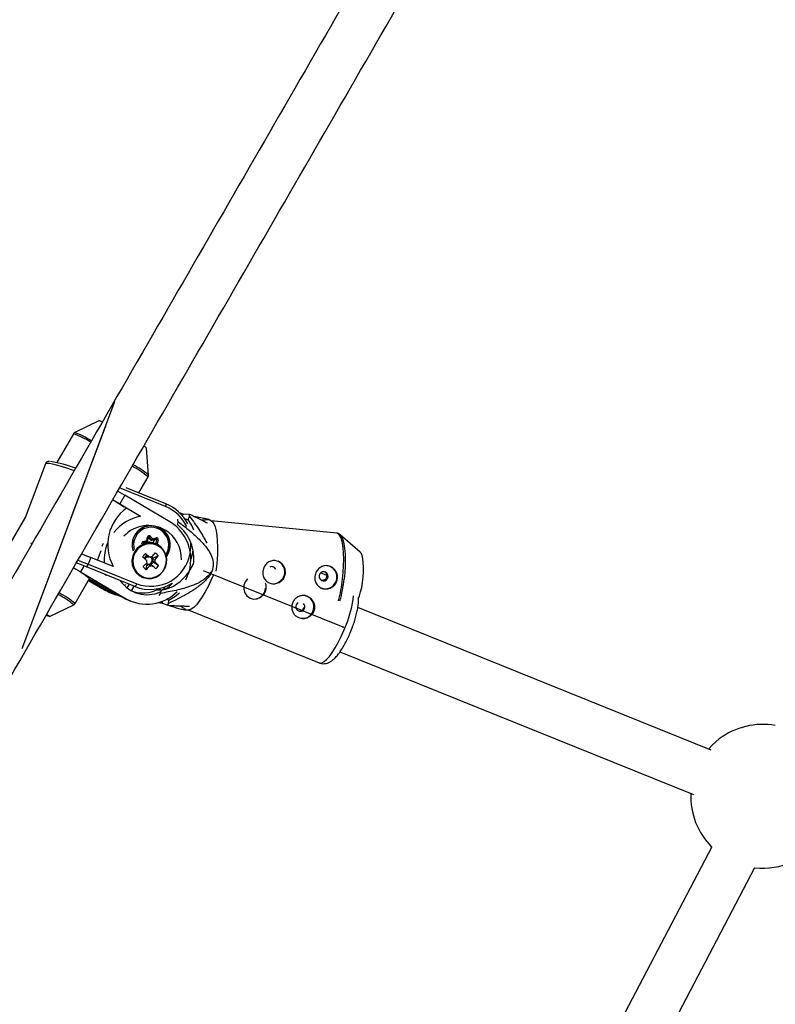
# Model space of a CAD drawing. Units: millimetres. Extents: x 297 to 3498, y 297 to 3194.
# Drawn here: x 1327 to 1390, y 1933 to 2015 of the extents above; entities that cross this region are included whole.
import ezdxf

# ---------------------------------------------------------------- set-up
doc = ezdxf.new("R2010")
doc.units = ezdxf.units.MM
doc.header["$LTSCALE"] = 50
doc.header["$PDSIZE"] = -1
doc.linetypes.add('CENTERX2', pattern=[20.32, 12.7, -2.54, 2.54, -2.54])

msp = doc.modelspace()

# ---------------------------------------------------------------- linework, layer by layer
at = {"color": 7, "linetype": 'CENTERX2'}
for p, q in [((1327.551, 1962.302), (1335.296, 1982.908)), ((1331.657, 1973.225), (1334.502, 1980.794)), ((1331.657, 1973.225), (1328.812, 1965.657)), ((1354.342, 1964.065), (1342.684, 1968.772))]:
    msp.add_line(p, q, dxfattribs=at)
at = {"color": 7, "linetype": 'Continuous', "lineweight": 25}
for p, q in [((1333.966, 1981.305), (1331.94, 1980.319)), ((1331.831, 1980.217), (1330.441, 1977.806)), ((1338.101, 1976.765), (1337.942, 1979.012)), ((1329.496, 1977.708), (1327.829, 1973.274)), ((1337.296, 1975.281), (1338.068, 1976.619)), ((1335.534, 1975.433), (1336.122, 1975.089)), ((1339.556, 1974.368), (1336.23, 1975.711)), ((1335.697, 1974.353), (1335.11, 1974.697)), ((1336.122, 1975.089), (1335.697, 1974.353)), ((1339.882, 1972.874), (1336.122, 1975.089)), ((1335.697, 1974.353), (1337.438, 1973.328)), ((1327.834, 1973.286), (1325.728, 1969.636)), ((1337.438, 1973.328), (1337.39, 1973.347)), ((1340.54, 1972.613), (1340.572, 1972.882)), ((1340.997, 1973.499), (1340.693, 1973.621)), ((1340.942, 1973.353), (1340.997, 1973.499)), ((1341.523, 1973.485), (1340.997, 1973.499)), ((1341.295, 1973.065), (1341.413, 1973.062)), ((1341.413, 1973.062), (1341.508, 1973.315)), ((1343.367, 1972.922), (1343.071, 1973.08)), ((1353.824, 1971.909), (1343.326, 1972.944)), ((1338.335, 1972.532), (1338.241, 1972.534)), ((1338.711, 1972.474), (1338.596, 1972.512)), ((1339.145, 1972.283), (1339.14, 1972.274)), ((1340.514, 1972.624), (1340.54, 1972.613)), ((1337.678, 1971.229), (1337.947, 1971.305)), ((1337.678, 1971.134), (1338, 1971.225)), ((1337.947, 1971.305), (1338.018, 1971.585)), ((1338.003, 1971.227), (1338.088, 1971.561)), ((1338.28, 1971.342), (1338.084, 1971.544)), ((1338.401, 1971.339), (1338.165, 1971.583)), ((1338.26, 1971.653), (1338.457, 1971.45)), ((1338.28, 1971.342), (1338.401, 1971.339)), ((1338.403, 1971.339), (1338.726, 1971.43)), ((1338.457, 1971.45), (1338.725, 1971.526)), ((1338.639, 1971.406), (1338.47, 1971.113)), ((1338.697, 1971.034), (1338.783, 1971.369)), ((1338.726, 1971.43), (1338.737, 1971.431)), ((1338.903, 1971.343), (1338.831, 1971.063)), ((1355.781, 1970.329), (1354.093, 1971.789)), ((1333.837, 1969.67), (1334.141, 1970.48)), ((1338.47, 1971.113), (1338.437, 1971.127)), ((1338.5, 1971.102), (1338.47, 1971.113)), ((1338.605, 1971.058), (1338.5, 1971.102)), ((1338.742, 1971.002), (1338.605, 1971.058)), ((1338.663, 1971.034), (1338.697, 1971.034)), ((1338.831, 1971.063), (1339.028, 1970.86)), ((1332.512, 1970.199), (1333.278, 1969.895)), ((1333.278, 1969.895), (1333.068, 1969.336)), ((1335.15, 1969.14), (1333.278, 1969.895)), ((1337.926, 1970.042), (1337.738, 1969.826)), ((1337.836, 1970.21), (1337.926, 1970.042)), ((1337.926, 1970.042), (1338.026, 1969.95)), ((1338.026, 1969.95), (1338.174, 1969.914)), ((1338.39, 1969.929), (1338.296, 1969.941)), ((1338.495, 1969.833), (1338.388, 1969.93)), ((1338.495, 1969.833), (1338.404, 1969.728)), ((1338.404, 1969.728), (1338.645, 1969.698)), ((1338.655, 1969.477), (1338.409, 1969.603)), ((1338.409, 1969.603), (1338.51, 1969.511)), ((1338.908, 1970.037), (1338.495, 1969.833)), ((1332.427, 1968.682), (1331.836, 1969.028)), ((1332.712, 1969.177), (1332.427, 1968.682)), ((1336.957, 1967.472), (1332.921, 1969.102)), ((1333.068, 1969.336), (1337.112, 1967.703)), ((1337.853, 1969.322), (1337.963, 1969.222)), ((1337.897, 1968.875), (1337.963, 1969.222)), ((1338.055, 1969.327), (1337.963, 1969.222)), ((1338.207, 1969.195), (1338.055, 1969.327)), ((1338.177, 1969.336), (1338.423, 1969.211)), ((1338.278, 1969.245), (1338.51, 1969.511)), ((1338.947, 1969.201), (1338.51, 1969.511)), ((1343.763, 1969.126), (1343.715, 1968.755)), ((1331.965, 1966.039), (1333.169, 1968.126)), ((1332.427, 1968.682), (1336.187, 1966.468)), ((1333.085, 1967.98), (1334.417, 1967.196)), ((1333.125, 1968.05), (1334.94, 1966.981)), ((1333.142, 1968.079), (1333.644, 1967.873)), ((1334.592, 1968.393), (1334.459, 1968.471)), ((1337.523, 1968.259), (1337.601, 1968.227)), ((1352.981, 1968.389), (1352.466, 1968.597)), ((1333.644, 1967.873), (1335.664, 1966.683)), ((1334.94, 1966.981), (1334.417, 1967.196)), ((1334.417, 1967.196), (1334.856, 1966.978)), ((1336.171, 1967.631), (1336.106, 1967.52)), ((1336.455, 1967.619), (1336.302, 1967.353)), ((1336.688, 1967.103), (1336.886, 1967.446)), ((1337.746, 1967.232), (1338.159, 1967.222)), ((1339.19, 1967.148), (1338.771, 1967.159)), ((1338.825, 1967.27), (1338.857, 1967.211)), ((1338.857, 1967.211), (1338.943, 1967.176)), ((1338.989, 1967.302), (1339.067, 1967.161)), ((1339.095, 1966.895), (1339.19, 1967.148)), ((1339.496, 1967.354), (1339.45, 1967.438)), ((1334.856, 1966.978), (1335.38, 1966.762)), ((1335.417, 1966.828), (1335.419, 1966.827)), ((1336.187, 1966.468), (1335.664, 1966.683)), ((1336.103, 1966.465), (1335.664, 1966.683)), ((1336.103, 1966.465), (1336.627, 1966.249)), ((1338.979, 1966.728), (1338.983, 1966.727)), ((1339.597, 1966.426), (1339.698, 1966.376)), ((1339.807, 1966.327), (1339.691, 1966.375)), ((1339.776, 1966.058), (1339.807, 1966.327)), ((1329.831, 1964.95), (1331.856, 1965.937)), ((1338.903, 1966.119), (1339.255, 1966.084)), ((1339.255, 1966.084), (1339.273, 1966.244)), ((1339.255, 1966.084), (1339.712, 1965.896)), ((1341.144, 1965.507), (1341.468, 1965.51)), ((1341.417, 1965.509), (1352.359, 1961.091)), ((1385.068, 1953.815), (1355.577, 1965.723)), ((1354.081, 1962.014), (1383.59, 1950.098)), ((1385.116, 1945.738), (1354.821, 1887.929)), ((1358.293, 1885.936), (1388.724, 1944.005))]:
    msp.add_line(p, q, dxfattribs=at)
at = {"color": 1, "linetype": 'Continuous', "lineweight": 25}
for p, q in [((1339.53, 1974.135), (1335.682, 1975.688)), ((1338.102, 1971.584), (1338.165, 1971.583)), ((1338.708, 1971.371), (1338.783, 1971.369)), ((1328.235, 1971.099), (1328.386, 1971.056)), ((1338.718, 1971.012), (1338.697, 1971.034)), ((1339.028, 1970.86), (1339.019, 1970.85)), ((1332.21, 1969.676), (1333.068, 1969.336)), ((1332.921, 1969.102), (1332.073, 1969.437)), ((1336.957, 1967.472), (1336.81, 1967.476))]:
    msp.add_line(p, q, dxfattribs=at)
at = {"color": 1, "linetype": 'Continuous', "lineweight": 25, "flags": 128}
for points in [[(1331.895, 1977.14), (1331.755, 1977.187), (1331.271, 1977.345), (1330.826, 1977.481), (1330.431, 1977.591), (1330.096, 1977.673), (1329.829, 1977.725), (1329.637, 1977.745), (1329.525, 1977.732), (1329.496, 1977.708)], [(1339.53, 1974.135), (1339.546, 1974.18), (1339.558, 1974.224), (1339.567, 1974.264), (1339.572, 1974.3), (1339.573, 1974.329), (1339.569, 1974.351), (1339.561, 1974.365), (1339.556, 1974.368)], [(1337.679, 1971.134), (1337.681, 1971.135), (1337.685, 1971.141), (1337.687, 1971.149), (1337.688, 1971.161), (1337.688, 1971.176), (1337.686, 1971.193), (1337.683, 1971.211), (1337.678, 1971.229)], [(1338.725, 1971.526), (1338.73, 1971.507), (1338.733, 1971.489), (1338.735, 1971.472), (1338.735, 1971.458), (1338.734, 1971.446), (1338.732, 1971.437), (1338.728, 1971.431), (1338.726, 1971.43)], [(1354.305, 1968.087), (1354.359, 1968.648), (1354.39, 1969.203), (1354.398, 1969.738), (1354.382, 1970.239), (1354.343, 1970.692), (1354.282, 1971.088), (1354.2, 1971.414), (1354.099, 1971.663), (1353.982, 1971.828), (1353.852, 1971.905), (1353.824, 1971.909)], [(1354.102, 1971.781), (1354.111, 1971.773), (1354.226, 1971.61), (1354.326, 1971.364), (1354.407, 1971.042), (1354.468, 1970.651), (1354.506, 1970.203), (1354.522, 1969.708), (1354.514, 1969.18), (1354.483, 1968.632), (1354.429, 1968.078)], [(1339.028, 1970.86), (1339.051, 1970.829), (1339.054, 1970.824)], [(1339.555, 1970.118), (1339.598, 1970.195), (1339.729, 1970.534)], [(1352.359, 1961.091), (1352.406, 1961.078), (1352.566, 1961.095), (1352.755, 1961.196), (1352.967, 1961.379), (1353.198, 1961.638), (1353.441, 1961.967), (1353.689, 1962.357), (1353.937, 1962.799), (1354.179, 1963.281), (1354.407, 1963.789), (1354.616, 1964.312)]]:
    msp.add_lwpolyline(points, dxfattribs=at)
at = {"color": 7, "linetype": 'Continuous', "lineweight": 25, "flags": 128}
for points in [[(1341.885, 1972.163), (1341.709, 1972.57), (1341.413, 1973.062)], [(1343.367, 1972.922), (1343.44, 1972.866), (1343.557, 1972.701), (1343.658, 1972.452), (1343.74, 1972.126), (1343.802, 1971.731), (1343.841, 1971.277), (1343.857, 1970.776), (1343.849, 1970.241), (1343.817, 1969.686), (1343.763, 1969.126)], [(1338.241, 1972.534), (1338.04, 1972.526), (1337.834, 1972.489)], [(1339.153, 1970.742), (1338.854, 1970.95), (1338.512, 1971.074), (1338.149, 1971.106), (1337.787, 1971.045), (1337.45, 1970.894), (1337.157, 1970.662), (1336.929, 1970.365), (1336.778, 1970.02), (1336.715, 1969.65), (1336.744, 1969.278), (1336.862, 1968.927), (1337.063, 1968.619), (1337.333, 1968.373), (1337.656, 1968.206), (1338.011, 1968.127), (1338.376, 1968.142), (1338.729, 1968.249), (1339.046, 1968.442), (1339.309, 1968.708), (1339.5, 1969.032), (1339.608, 1969.392), (1339.625, 1969.766), (1339.551, 1970.131), (1339.39, 1970.463), (1339.153, 1970.742)], [(1339.142, 1970.688), (1338.854, 1970.888), (1338.525, 1971.008), (1338.176, 1971.039), (1337.828, 1970.98), (1337.503, 1970.834), (1337.222, 1970.612), (1337.002, 1970.326), (1336.857, 1969.994), (1336.797, 1969.638), (1336.824, 1969.28), (1336.938, 1968.942), (1337.131, 1968.646), (1337.391, 1968.41), (1337.701, 1968.249), (1338.043, 1968.173), (1338.394, 1968.187), (1338.734, 1968.29), (1339.039, 1968.476), (1339.292, 1968.732), (1339.475, 1969.043), (1339.579, 1969.39), (1339.596, 1969.75), (1339.524, 1970.1), (1339.37, 1970.42), (1339.142, 1970.688)], [(1339.795, 1970.509), (1339.656, 1970.148), (1339.583, 1970.023)], [(1341.782, 1970.421), (1341.733, 1970.137), (1341.631, 1969.751)], [(1355.628, 1966.483), (1355.707, 1966.683), (1355.807, 1967.013), (1355.893, 1967.393), (1355.963, 1967.806), (1356.013, 1968.237), (1356.042, 1968.668), (1356.048, 1969.081), (1356.031, 1969.458), (1355.991, 1969.786), (1355.931, 1970.05), (1355.852, 1970.239), (1355.781, 1970.329)], [(1341.484, 1968.712), (1341.759, 1969.205), (1341.875, 1969.481)], [(1343.512, 1968.445), (1343.31, 1967.968), (1343.074, 1967.471), (1342.829, 1967.008), (1342.58, 1966.591), (1342.333, 1966.23), (1342.096, 1965.935), (1341.873, 1965.713), (1341.672, 1965.571), (1341.497, 1965.512), (1341.468, 1965.51)], [(1346.357, 1968.107), (1346.176, 1967.869), (1346.069, 1967.567), (1346.055, 1967.252), (1346.136, 1966.948), (1346.314, 1966.684), (1346.572, 1966.501), (1346.871, 1966.42), (1347.182, 1966.442), (1347.481, 1966.567), (1347.728, 1966.789), (1347.868, 1967.037), (1347.868, 1967.037)], [(1352.339, 1968.349), (1352.351, 1968.199), (1352.417, 1968.067), (1352.529, 1967.972), (1352.668, 1967.928), (1352.815, 1967.943), (1352.946, 1968.015), (1353.041, 1968.131), (1353.087, 1968.275), (1353.076, 1968.425), (1353.009, 1968.558), (1352.898, 1968.653), (1352.758, 1968.696), (1352.611, 1968.681), (1352.48, 1968.61), (1352.385, 1968.493), (1352.339, 1968.349)], [(1339.489, 1967.234), (1339.812, 1967.474), (1340.101, 1967.758)], [(1335.75, 1966.634), (1335.445, 1966.736), (1334.94, 1966.981)], [(1339.807, 1966.327), (1340.297, 1966.627), (1340.686, 1966.95)], [(1385.74, 1954.741), (1385.18, 1954.259), (1384.844, 1953.905)]]:
    msp.add_lwpolyline(points, dxfattribs=at)
at = {"color": 7, "linetype": 'Continuous', "lineweight": 25}
for centre, radius, start, end in [((1333.733, 1980.395), 0.94, 59.86461, 75.68246), ((1337.293, 1978.401), 0.892, 43.29916, 62.19454), ((1328.465, 1968.115), 9.881, 68.9706, 81.50395), ((1319.529, 1948.812), 30.201, 56.77048, 58.921), ((1338.479, 1970.934), 3.782, 125.69822, 208.32533), ((1338.181, 1971.031), 3.608, 27.4641, 67.70886), ((1338.113, 1969.696), 3.694, 100.53539, 141.81358), ((1337.963, 1969.74), 3.674, 332.08598, 58.52095), ((1331.143, 1971.944), 9.475, 5.68207, 6.88133), ((1335.723, 1973.894), 5.814, 354.28929, 355.97276), ((1338.088, 1969.758), 2.796, 60.08542, 136.723), ((1338.379, 1970.924), 1.652, 98.55352, 197.15702), ((1338.257, 1970.938), 1.596, 344.41449, 87.19741), ((1338.234, 1970.919), 1.679, 324.48896, 61.08435), ((1338.031, 1969.761), 2.822, 358.79114, 59.05118), ((1338.205, 1969.761), 3.686, 352.61993, 50.68561), ((1338.157, 1971.553), 0.143, 44.35505, 167.22924), ((1338.076, 1971.801), 0.236, 291.9956, 321.03937), ((1338.761, 1971.383), 0.147, 344.01698, 104.17907), ((1338.666, 1970.546), 0.831, 73.46559, 81.94787), ((1338.188, 1969.614), 3.802, 157.40613, 182.52617), ((1338.066, 1969.735), 1.428, 67.82637, 113.71604), ((1338.067, 1969.738), 1.426, 67.79464, 112.94293), ((1346.227, 1962.668), 11.283, 138.05081, 139.8473), ((1318.297, 1947.502), 29.603, 48.42425, 49.29511), ((1338.116, 1969.638), 0.325, 106.02436, 158.12262), ((1318.53, 1947.769), 29.603, 48.42425, 49.29511), ((1338.314, 1969.554), 0.384, 165.92589, 199.30892), ((1338.307, 1969.578), 0.361, 76.73046, 111.50337), ((1338.087, 1969.649), 0.326, 286.08003, 351.81808), ((1338.105, 1969.656), 0.307, 13.44517, 64.21158), ((1331.404, 1975.625), 9.014, 320.81041, 323.54171), ((1338.088, 1969.651), 0.325, 351.5269, 13.70791), ((1331.659, 1975.393), 9.014, 320.81041, 323.54171), ((1338.283, 1969.571), 0.384, 345.92589, 19.30892), ((1335.785, 1966.854), 4.46, 45.53978, 49.96821), ((1348.504, 1968.683), 0.978, 282.89457, 66.0784), ((1327.362, 1960.867), 9.296, 51.34093, 61.2671), ((1330.565, 1976.289), 10.082, 314.57306, 317.10765), ((1342.03, 1973.682), 6.34, 226.19661, 229.31138), ((1330.821, 1976.057), 10.082, 314.57306, 317.10765), ((1338.094, 1969.624), 0.3, 232.92128, 262.51427), ((1338.095, 1969.63), 0.305, 262.5588, 285.67503), ((1338.29, 1969.547), 0.361, 256.73046, 291.50337), ((1324.054, 1953.768), 21.093, 45.97033, 47.06211), ((1324.286, 1954.035), 21.093, 45.97033, 47.06211), ((1335.982, 1971.548), 3.782, 316.26842, 321.62969), ((1348.378, 1968.758), 0.367, 20.38086, 115.64245), ((1352.851, 1968.256), 0.975, 248.97026, 66.29983), ((1337.976, 1969.525), 2.741, 215.42513, 294.17034), ((1338.456, 1970.688), 3.615, 281.71143, 325.96613), ((1336.71, 1969.97), 3.398, 231.3479, 247.62833), ((1337.631, 1969.699), 2.773, 251.75366, 296.23363), ((1338.248, 1970.673), 3.452, 248.04307, 301.91295), ((1336.739, 1967.786), 0.383, 304.79032, 347.49303), ((1337.819, 1969.719), 2.899, 300.09581, 305.34194), ((1346.909, 1967.372), 0.954, 269.49651, 357.87356), ((1337.965, 1969.561), 3.568, 240.1126, 315.31015), ((1331.062, 1972.163), 9.606, 325.53942, 326.74393), ((1350.934, 1965.763), 0.975, 270.11157, 86.95699), ((1333.781, 1968.318), 6.406, 337.79029, 339.3471), ((1350.775, 1965.77), 0.38, 117.01309, 337.81376), ((1350.757, 1965.768), 0.396, 339.08338, 46.67808), ((1329.884, 1965.508), 0.528, 236.76786, 260.8388), ((1329.299, 1964.508), 0.692, 39.68869, 64.44894), ((1389.362, 1949.957), 6, 79.82561, 127.1331), ((1389.362, 1949.957), 6, 177.79446, 224.86021), ((1389.362, 1949.957), 6, 263.82737, 324.72784)]:
    msp.add_arc(centre, radius, start, end, dxfattribs=at)
at = {"color": 1, "linetype": 'Continuous', "lineweight": 25}
for centre, radius, start, end in [((1328.003, 1970.617), 10.47, 59.47008, 67.90381), ((1329.5, 1973.69), 6.931, 57.21751, 70.34357), ((1332.284, 1969.39), 9.258, 51.33468, 61.24735), ((1333.803, 1971.703), 6.641, 49.66099, 63.06047), ((1338.255, 1971.022), 3.364, 25.66551, 67.7209), ((1338.337, 1970.93), 1.602, 90.04348, 197.47395), ((1338.321, 1970.944), 1.466, 343.73259, 195.14576), ((1337.721, 1971.086), 0.15, 106.78089, 184.09599), ((1337.985, 1971.375), 0.213, 60.98478, 80.99376), ((1338.131, 1971.55), 0.0472, 43.8405, 88.23467), ((1338.735, 1971.382), 0.0494, 344.28314, 87.57012), ((1338.061, 1970.926), 3.582, 350.13195, 2.64121), ((1338.299, 1970.811), 3.327, 249.09538, 350.45444), ((1342.921, 1969.328), 11.451, 344.46918, 353.77903), ((1343.19, 1969.303), 11.306, 344.45119, 353.78032), ((1326.495, 1959.343), 8.498, 50.88905, 61.40627), ((1327.825, 1961.274), 6.312, 49.00791, 63.59074), ((1346.594, 1967.584), 8.663, 337.81253, 354.00421)]:
    msp.add_arc(centre, radius, start, end, dxfattribs=at)
at = {"color": 7, "linetype": 'Continuous', "lineweight": 25}
for centre, major_axis, ratio, start_param, end_param in [((1337.92, 1971.306), (0.0823, -0.0802), 0.162393, 6.109613, 7.68041), ((1338.43, 1971.45), (0.03, 0.111), 0.22813, 3.196682, 4.767478), ((1338.804, 1971.064), (0.111, 0.029), 0.068266, 3.370254, 4.94105), ((1333.008, 1969.335), (0.093, 0.232), 0.220818, 3.235808, 4.806605)]:
    msp.add_ellipse(centre, major_axis=major_axis, ratio=ratio, start_param=start_param, end_param=end_param, dxfattribs=at)
for points, knots in [([(1533.404, 2326.138), (1532.223, 2324.093), (1528.799, 2318.163), (1523.128, 2308.341), (1516.389, 2296.668), (1509.644, 2284.987), (1502.895, 2273.298), (1496.142, 2261.602), (1489.385, 2249.898), (1482.623, 2238.188), (1475.858, 2226.471), (1469.09, 2214.748), (1462.318, 2203.019), (1455.543, 2191.285), (1448.766, 2179.547), (1441.985, 2167.804), (1435.203, 2156.056), (1428.418, 2144.306), (1421.632, 2132.552), (1414.844, 2120.795), (1408.054, 2109.035), (1401.263, 2097.274), (1394.472, 2085.511), (1387.679, 2073.746), (1380.886, 2061.981), (1374.093, 2050.216), (1367.3, 2038.45), (1360.507, 2026.684), (1353.714, 2014.92), (1346.922, 2003.156), (1340.131, 1991.394), (1333.341, 1979.634), (1326.553, 1967.876), (1319.766, 1956.121), (1312.98, 1944.369), (1306.197, 1932.621), (1299.416, 1920.876), (1292.637, 1909.136), (1285.862, 1897.4), (1279.089, 1885.67), (1272.319, 1873.945), (1265.553, 1862.226), (1258.79, 1850.513), (1252.031, 1838.807), (1245.276, 1827.107), (1238.526, 1815.416), (1231.78, 1803.732), (1225.039, 1792.057), (1218.632, 1780.96), (1214.475, 1773.76), (1212.561, 1770.444)], [0, 0, 0, 0, 0.011108, 0.032215, 0.053321, 0.074427, 0.095533, 0.116639, 0.137745, 0.158852, 0.179958, 0.201064, 0.22217, 0.243276, 0.264383, 0.285489, 0.306595, 0.327701, 0.348807, 0.369913, 0.39102, 0.412126, 0.433232, 0.454338, 0.475444, 0.49655, 0.517657, 0.538763, 0.559869, 0.580975, 0.602081, 0.623187, 0.644294, 0.6654, 0.686506, 0.707612, 0.728718, 0.749825, 0.770931, 0.792037, 0.813143, 0.834249, 0.855355, 0.876462, 0.897568, 0.918674, 0.93978, 0.960886, 0.981992, 1, 1, 1, 1]), ([(1216.025, 1768.444), (1217.205, 1770.489), (1220.629, 1776.419), (1226.301, 1786.242), (1233.04, 1797.915), (1239.784, 1809.596), (1246.533, 1821.285), (1253.287, 1832.982), (1260.044, 1844.685), (1266.806, 1856.396), (1273.571, 1868.113), (1280.34, 1879.836), (1287.111, 1891.565), (1293.886, 1903.299), (1300.664, 1915.038), (1307.444, 1926.781), (1314.227, 1938.528), (1321.011, 1950.279), (1327.798, 1962.033), (1334.586, 1973.79), (1341.376, 1985.55), (1348.166, 1997.311), (1354.958, 2009.074), (1361.751, 2020.839), (1368.544, 2032.604), (1375.337, 2044.37), (1382.13, 2056.135), (1388.923, 2067.901), (1395.716, 2079.665), (1402.508, 2091.429), (1409.299, 2103.191), (1416.089, 2114.951), (1422.877, 2126.709), (1429.664, 2138.464), (1436.45, 2150.216), (1443.233, 2161.964), (1450.014, 2173.709), (1456.792, 2185.449), (1463.568, 2197.184), (1470.341, 2208.914), (1477.11, 2220.639), (1483.877, 2232.358), (1490.639, 2244.071), (1497.398, 2255.777), (1504.153, 2267.476), (1510.903, 2279.167), (1517.649, 2290.851), (1524.39, 2302.526), (1530.796, 2313.622), (1534.954, 2320.823), (1536.868, 2324.138)], [0, 0, 0, 0, 0.0111085, 0.0322146, 0.0533208, 0.074427, 0.0955331, 0.1166393, 0.1377455, 0.1588517, 0.1799578, 0.201064, 0.2221702, 0.2432763, 0.2643825, 0.2854887, 0.3065949, 0.327701, 0.3488072, 0.3699134, 0.3910196, 0.4121257, 0.4332319, 0.4543381, 0.4754443, 0.4965504, 0.5176566, 0.5387628, 0.559869, 0.5809751, 0.6020813, 0.6231875, 0.6442937, 0.6653998, 0.686506, 0.7076122, 0.7287183, 0.7498245, 0.7709307, 0.7920369, 0.813143, 0.8342492, 0.8553554, 0.8764616, 0.8975677, 0.9186739, 0.9397801, 0.9608863, 0.9819924, 1, 1, 1, 1]), ([(1331.962, 1980.324), (1331.948, 1980.319), (1331.908, 1980.306), (1331.856, 1980.264), (1331.838, 1980.223), (1331.834, 1980.212)], [0, 0, 0, 0, 0.269762, 0.81805, 1, 1, 1, 1]), ([(1329.842, 1977.9), (1329.81, 1977.9), (1329.746, 1977.902), (1329.65, 1977.875), (1329.541, 1977.807), (1329.514, 1977.733), (1329.503, 1977.704)], [0, 0, 0, 0, 0.310107, 0.611302, 0.850297, 1, 1, 1, 1]), ([(1338.066, 1976.623), (1338.08, 1976.651), (1338.105, 1976.701), (1338.101, 1976.752), (1338.099, 1976.775)], [0, 0, 0, 0, 0.551989, 1, 1, 1, 1]), ([(1340.572, 1972.882), (1340.739, 1972.755), (1341.062, 1972.511), (1341.541, 1972.123), (1341.994, 1971.728), (1342.394, 1971.343), (1342.717, 1970.992), (1342.972, 1970.673), (1343.176, 1970.368), (1343.331, 1970.074), (1343.478, 1969.685), (1343.527, 1969.262), (1343.448, 1968.899), (1343.373, 1968.701), (1343.281, 1968.512), (1343.136, 1968.286), (1342.918, 1968.026), (1342.647, 1967.763), (1342.321, 1967.497), (1341.864, 1967.173), (1341.267, 1966.81), (1340.536, 1966.42), (1340.031, 1966.18), (1339.776, 1966.058)], [0, 0, 0, 0, 0.064423, 0.124095, 0.189346, 0.248426, 0.293828, 0.3352, 0.372921, 0.405579, 0.435658, 0.498476, 0.529311, 0.545154, 0.561548, 0.591803, 0.624662, 0.662713, 0.704503, 0.750436, 0.830883, 0.914728, 1, 1, 1, 1]), ([(1341.298, 1973.047), (1341.252, 1973.048), (1341.204, 1973.05), (1341.152, 1973.052), (1341.149, 1973.052)], [0, 0, 0, 0, 0.952899, 1, 1, 1, 1]), ([(1341.508, 1973.315), (1341.807, 1972.928), (1342.347, 1972.228), (1342.771, 1971.446), (1342.961, 1971.096)], [0, 0, 0, 0, 0.55246, 1, 1, 1, 1]), ([(1343.01, 1972.741), (1342.886, 1972.806), (1342.564, 1972.976), (1342.046, 1973.231), (1341.664, 1973.417), (1341.523, 1973.485)], [0, 0, 0, 0, 0.282489, 0.734516, 1, 1, 1, 1]), ([(1341.858, 1973.322), (1341.915, 1973.313), (1342.081, 1973.287), (1342.324, 1973.246), (1342.577, 1973.2), (1342.855, 1973.145), (1343.05, 1973.096), (1343.101, 1973.063), (1343.098, 1973.048), (1343.075, 1973.036), (1343.014, 1973.024), (1342.895, 1973.016), (1342.724, 1973.011), (1342.581, 1973.01), (1342.492, 1973.012), (1342.484, 1973.012)], [0, 0, 0, 0, 0.050033, 0.146002, 0.229088, 0.305614, 0.465434, 0.543884, 0.58419, 0.625898, 0.702873, 0.786471, 0.883278, 0.9896, 1, 1, 1, 1]), ([(1338.088, 1971.561), (1338.09, 1971.566), (1338.094, 1971.577), (1338.105, 1971.588), (1338.118, 1971.596), (1338.127, 1971.597), (1338.132, 1971.597)], [0, 0, 0, 0, 0.224699, 0.4630609, 0.7316046, 1, 1, 1, 1]), ([(1354.107, 1971.774), (1354.103, 1971.778), (1354.063, 1971.828), (1353.971, 1971.883), (1353.874, 1971.895), (1353.838, 1971.899)], [0, 0, 0, 0, 0.054677, 0.653014, 1, 1, 1, 1]), ([(1334.246, 1970.837), (1334.259, 1970.883), (1334.283, 1970.963), (1334.325, 1971.045), (1334.343, 1971.079)], [0, 0, 0, 0, 0.570333, 1, 1, 1, 1]), ([(1337.655, 1971.117), (1337.657, 1971.119), (1337.661, 1971.126), (1337.67, 1971.131), (1337.676, 1971.133), (1337.678, 1971.134)], [0, 0, 0, 0, 0.22977, 0.768848, 1, 1, 1, 1]), ([(1349.529, 1968.558), (1349.518, 1968.495), (1349.495, 1968.369), (1349.388, 1968.135), (1349.173, 1967.889), (1348.881, 1967.741), (1348.631, 1967.692), (1348.442, 1967.692), (1348.26, 1967.728), (1348.037, 1967.824), (1347.808, 1968.023), (1347.676, 1968.303), (1347.637, 1968.551), (1347.641, 1968.743), (1347.681, 1968.932), (1347.776, 1969.17), (1347.971, 1969.425), (1348.241, 1969.582), (1348.481, 1969.635), (1348.668, 1969.636), (1348.853, 1969.599), (1349.086, 1969.5), (1349.336, 1969.291), (1349.489, 1969.003), (1349.54, 1968.75), (1349.533, 1968.622), (1349.529, 1968.558)], [0, 0, 0, 0, 0.031294, 0.062685, 0.125027, 0.187323, 0.21868, 0.249898, 0.281301, 0.312562, 0.375005, 0.43735, 0.468552, 0.499932, 0.531241, 0.562538, 0.624896, 0.687271, 0.718566, 0.749936, 0.781167, 0.812579, 0.874915, 0.937222, 0.968642, 1, 1, 1, 1]), ([(1353.872, 1968.13), (1353.86, 1968.067), (1353.838, 1967.941), (1353.73, 1967.707), (1353.516, 1967.461), (1353.224, 1967.313), (1352.974, 1967.264), (1352.785, 1967.264), (1352.603, 1967.301), (1352.379, 1967.396), (1352.151, 1967.596), (1352.018, 1967.876), (1351.979, 1968.123), (1351.984, 1968.315), (1352.023, 1968.505), (1352.119, 1968.742), (1352.314, 1968.997), (1352.584, 1969.155), (1352.824, 1969.207), (1353.011, 1969.209), (1353.195, 1969.171), (1353.428, 1969.072), (1353.679, 1968.863), (1353.831, 1968.575), (1353.883, 1968.322), (1353.875, 1968.194), (1353.872, 1968.13)], [0, 0, 0, 0, 0.031294, 0.062685, 0.125027, 0.187323, 0.21868, 0.249898, 0.281301, 0.312562, 0.375005, 0.43735, 0.468552, 0.499932, 0.531241, 0.562538, 0.624896, 0.687271, 0.718566, 0.749936, 0.781167, 0.812579, 0.874915, 0.937222, 0.968642, 1, 1, 1, 1]), ([(1343.306, 1968.704), (1343.301, 1968.688), (1343.239, 1968.498), (1342.904, 1968.17), (1342.36, 1967.785), (1341.49, 1967.428), (1340.402, 1967.119), (1339.531, 1966.97), (1339.095, 1966.895)], [0, 0, 0, 0, 0.010055, 0.123363, 0.278684, 0.435219, 0.717334, 1, 1, 1, 1]), ([(1352.812, 1968.679), (1352.845, 1968.655), (1352.919, 1968.602), (1352.984, 1968.469), (1352.997, 1968.316), (1352.949, 1968.168), (1352.848, 1968.05), (1352.712, 1967.981), (1352.589, 1967.96), (1352.528, 1967.982), (1352.511, 1967.988)], [0, 0, 0, 0, 0.113974, 0.2535316, 0.3929363, 0.5323203, 0.671765, 0.8112534, 0.9508274, 1, 1, 1, 1]), ([(1347.868, 1967.037), (1347.894, 1967.14), (1347.946, 1967.347), (1347.921, 1967.598), (1347.856, 1967.716), (1347.843, 1967.74)], [0, 0, 0, 0, 0.443473, 0.886564, 1, 1, 1, 1]), ([(1351.903, 1965.408), (1351.931, 1965.512), (1351.986, 1965.719), (1351.931, 1966.045), (1351.78, 1966.341), (1351.542, 1966.576), (1351.252, 1966.717), (1350.948, 1966.753), (1350.654, 1966.683), (1350.395, 1966.511), (1350.199, 1966.252), (1350.089, 1965.942), (1350.075, 1965.618), (1350.156, 1965.307), (1350.335, 1965.042), (1350.595, 1964.856), (1350.903, 1964.774), (1351.225, 1964.796), (1351.527, 1964.923), (1351.772, 1965.135), (1351.862, 1965.322), (1351.903, 1965.408)], [0, 0, 0, 0, 0.052302, 0.104558, 0.157999, 0.212435, 0.265524, 0.317, 0.369117, 0.423091, 0.47732, 0.529848, 0.581392, 0.634025, 0.688279, 0.742206, 0.794203, 0.84574, 0.898928, 0.953366, 1, 1, 1, 1]), ([(1352.359, 1961.099), (1352.38, 1961.088), (1352.479, 1961.037), (1352.68, 1961.016), (1352.927, 1961.037), (1353.154, 1961.115), (1353.37, 1961.239), (1353.596, 1961.422), (1353.84, 1961.682), (1354.094, 1962.019), (1354.341, 1962.408), (1354.573, 1962.825), (1354.789, 1963.266), (1354.97, 1963.68), (1355.106, 1964.026), (1355.231, 1964.371), (1355.358, 1964.762), (1355.48, 1965.212), (1355.573, 1965.644), (1355.626, 1966.053), (1355.648, 1966.338), (1355.63, 1966.486), (1355.626, 1966.513)], [0, 0, 0, 0, 0.010321, 0.050022, 0.087855, 0.12657, 0.169421, 0.220952, 0.285715, 0.354328, 0.418577, 0.480372, 0.540966, 0.60099, 0.643327, 0.674767, 0.734728, 0.795122, 0.856384, 0.919276, 0.985334, 1, 1, 1, 1]), ([(1331.836, 1965.932), (1331.853, 1965.938), (1331.897, 1965.955), (1331.948, 1965.999), (1331.962, 1966.038), (1331.964, 1966.045)], [0, 0, 0, 0, 0.327615, 0.877023, 1, 1, 1, 1]), ([(1340.712, 1965.854), (1340.791, 1965.81), (1340.993, 1965.699), (1341.182, 1965.572), (1341.213, 1965.498), (1341.031, 1965.511), (1340.669, 1965.602), (1340.226, 1965.734), (1339.716, 1965.894), (1339.328, 1966.025), (1339.108, 1966.099)], [0, 0, 0, 0, 0.102952, 0.261166, 0.374513, 0.488676, 0.616839, 0.730498, 0.846775, 1, 1, 1, 1]), ([(1339.712, 1965.896), (1339.848, 1965.89), (1340.112, 1965.878), (1340.484, 1965.862), (1340.822, 1965.849), (1341.124, 1965.839), (1341.36, 1965.833), (1341.486, 1965.831), (1341.529, 1965.831)], [0, 0, 0, 0, 0.209418, 0.405577, 0.588702, 0.759082, 0.917103, 1, 1, 1, 1]), ([(1351.011, 1965.63), (1350.992, 1965.591), (1350.954, 1965.513), (1350.852, 1965.434), (1350.771, 1965.391), (1350.729, 1965.39), (1350.728, 1965.39)], [0, 0, 0, 0, 0.331445, 0.662764, 0.997366, 1, 1, 1, 1]), ([(1351.033, 1965.726), (1351.033, 1965.725), (1351.035, 1965.692), (1351.023, 1965.66), (1351.011, 1965.63)], [0, 0, 0, 0, 0.042629, 1, 1, 1, 1])]:
    msp.add_open_spline(points, degree=3, knots=knots, dxfattribs=at)
at = {"color": 7, "linetype": 'Continuous'}
for p in [(1334.502, 1980.794), (1332.953, 1976.674), (1331.657, 1973.225), (1330.36, 1969.776), (1328.812, 1965.657), (1354.342, 1964.065), (1354.342, 1964.065)]:
    msp.add_point(p, dxfattribs=at)

doc.saveas('drawing.dxf')
